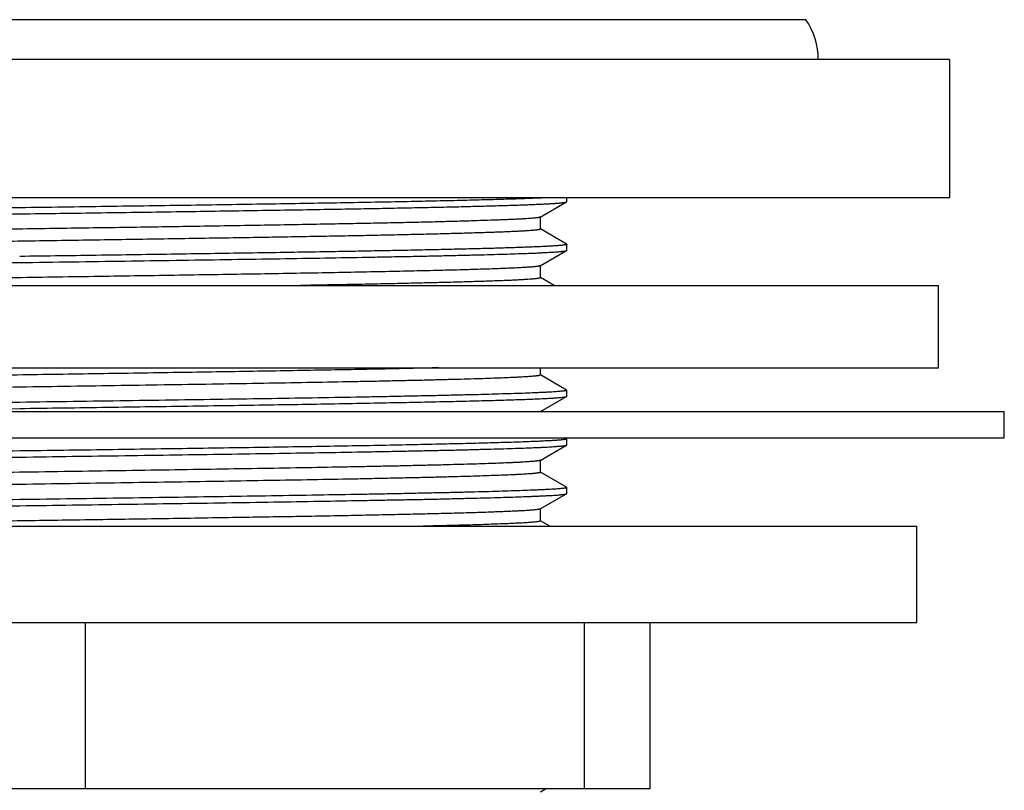
# Model space of a CAD drawing. Units: inches. Extents: x 3.11 to 5.36, y 1.3 to 9.9.
# Drawn here: x 4.24 to 5.36, y 5.59 to 6.47 of the extents above; entities that cross this region are included whole.
import ezdxf

# ---------------------------------------------------------------- set-up
doc = ezdxf.new("R2010")
doc.units = ezdxf.units.IN
doc.header["$LTSCALE"] = 0.762205
doc.header["$MEASUREMENT"] = 0
doc.layers.get('0').update_dxf_attribs({"linetype": 'CONTINUOUS'})

msp = doc.modelspace()

# ---------------------------------------------------------------- linework, layer by layer
at = {"color": 9, "linetype": 'CONTINUOUS'}
for p, q in [((5.1347, 6.4681), (3.3381, 6.4681)), ((4.3114, 5.7795), (4.3114, 5.5895)), ((4.8814, 5.7795), (4.8814, 5.5895)), ((4.9564, 5.7795), (4.9564, 5.5895))]:
    msp.add_line(p, q, dxfattribs=at)
at = {"color": 6, "linetype": 'CONTINUOUS'}
for p, q in [((5.2989, 6.4225), (3.1739, 6.4225)), ((5.2989, 6.4225), (5.2989, 6.2645)), ((5.2989, 6.2645), (3.1739, 6.2645)), ((4.8311, 6.2426), (4.8612, 6.26)), ((4.8612, 6.26), (4.8614, 6.2602)), ((4.8614, 6.2602), (4.8614, 6.2645)), ((4.8313, 6.229), (4.8313, 6.2427)), ((4.8612, 6.2118), (4.8313, 6.2291)), ((4.8612, 6.2118), (4.8614, 6.2116)), ((4.8614, 6.2046), (4.8614, 6.2116)), ((4.8311, 6.1871), (4.8612, 6.2044)), ((4.8612, 6.2044), (4.8614, 6.2046)), ((4.8313, 6.1734), (4.8313, 6.1872)), ((4.8311, 6.1736), (4.8313, 6.1734)), ((4.8469, 6.1645), (4.8313, 6.1735)), ((3.1864, 6.1645), (5.2864, 6.1645)), ((5.2864, 6.0705), (5.2864, 6.1645)), ((3.1864, 6.0705), (5.2864, 6.0705)), ((4.8313, 6.0623), (4.8313, 6.0705)), ((4.8311, 6.0625), (4.8313, 6.0623)), ((4.8612, 6.0451), (4.8313, 6.0624)), ((4.8612, 6.0451), (4.8614, 6.0449)), ((4.8614, 6.038), (4.8614, 6.0449)), ((4.8314, 6.0205), (4.8612, 6.0377)), ((4.8612, 6.0377), (4.8614, 6.038)), ((3.1114, 6.0205), (5.3614, 6.0205)), ((3.9934, 6.0205), (4.2364, 6.0241)), ((5.3614, 5.9905), (5.3614, 6.0205)), ((3.1114, 5.9905), (5.3614, 5.9905)), ((4.8612, 5.9896), (4.8595, 5.9905)), ((4.8612, 5.9896), (4.8614, 5.9894)), ((4.8614, 5.9824), (4.8614, 5.9894)), ((4.8311, 5.9648), (4.8612, 5.9822)), ((4.8612, 5.9822), (4.8614, 5.9824)), ((4.8313, 5.9512), (4.8313, 5.9649)), ((4.8612, 5.934), (4.8313, 5.9513)), ((4.8612, 5.934), (4.8614, 5.9338)), ((4.8614, 5.9268), (4.8614, 5.9338)), ((4.8311, 5.9093), (4.8612, 5.9266)), ((4.8612, 5.9266), (4.8614, 5.9268)), ((4.8313, 5.8956), (4.8313, 5.9094)), ((4.8311, 5.8958), (4.8313, 5.8956)), ((4.842, 5.8895), (4.8313, 5.8957)), ((3.2114, 5.8895), (5.2614, 5.8895)), ((5.2614, 5.7795), (5.2614, 5.8895)), ((3.2114, 5.7795), (5.2614, 5.7795)), ((4.9564, 5.5895), (3.5164, 5.5895)), ((4.8378, 5.5895), (4.8313, 5.5858))]:
    msp.add_line(p, q, dxfattribs=at)
msp.add_arc((5.0686, 6.4225), 0.0803, 0, 34.5974, dxfattribs=at)
for points, knots in [([(4.8344, 6.2645), (4.8318, 6.2644), (4.8263, 6.2642), (4.8177, 6.2638), (4.8081, 6.2635), (4.7976, 6.2631), (4.7862, 6.2628), (4.774, 6.2624), (4.7609, 6.2621), (4.7469, 6.2617), (4.7322, 6.2614), (4.711, 6.2609), (4.6826, 6.2603), (4.6465, 6.2596), (4.6078, 6.2589), (4.5667, 6.2582), (4.5235, 6.2575), (4.4785, 6.2568), (4.4157, 6.2558), (4.3348, 6.2547), (4.2695, 6.2537), (4.2364, 6.2533)], [0, 0, 0, 0, 0.012922, 0.02741, 0.043444, 0.061, 0.080045, 0.100548, 0.122479, 0.145805, 0.17049, 0.19649, 0.25227, 0.312801, 0.377695, 0.446545, 0.518915, 0.594333, 0.672322, 0.834085, 1, 1, 1, 1]), ([(4.5891, 6.2516), (4.599, 6.2518), (4.6185, 6.2521), (4.647, 6.2526), (4.6741, 6.2532), (4.6997, 6.2537), (4.7236, 6.2542), (4.7458, 6.2547), (4.7663, 6.2553), (4.7849, 6.2558), (4.7992, 6.2562), (4.8097, 6.2566), (4.8168, 6.2568), (4.8233, 6.2571), (4.8294, 6.2574), (4.835, 6.2576), (4.84, 6.2579), (4.8445, 6.2581), (4.8485, 6.2584), (4.8515, 6.2586), (4.8536, 6.2588), (4.855, 6.2589), (4.8562, 6.2591), (4.8574, 6.2592), (4.8583, 6.2593), (4.8592, 6.2595), (4.8598, 6.2596), (4.8602, 6.2597), (4.8605, 6.2597), (4.8607, 6.2598), (4.8609, 6.2599), (4.8611, 6.2599), (4.8612, 6.26), (4.8612, 6.26)], [0, 0, 0, 0, 0.109678, 0.214557, 0.3142, 0.408182, 0.496173, 0.577891, 0.653055, 0.721409, 0.782725, 0.810673, 0.836777, 0.861011, 0.883358, 0.903802, 0.922326, 0.938915, 0.953554, 0.966226, 0.971821, 0.976922, 0.981529, 0.985641, 0.989259, 0.992382, 0.995014, 0.996145, 0.997155, 0.998044, 0.998813, 0.999464, 1, 1, 1, 1]), ([(3.6114, 6.2324), (3.6114, 6.2324), (3.6114, 6.2325), (3.6114, 6.2325), (3.6114, 6.2325), (3.6115, 6.2326), (3.6116, 6.2326), (3.6117, 6.2327), (3.6118, 6.2328), (3.612, 6.2328), (3.6122, 6.2329), (3.6126, 6.233), (3.6131, 6.2331), (3.6137, 6.2332), (3.6144, 6.2333), (3.6152, 6.2334), (3.6161, 6.2335), (3.6171, 6.2336), (3.6186, 6.2338), (3.6207, 6.234), (3.6235, 6.2342), (3.6267, 6.2344), (3.6303, 6.2346), (3.6342, 6.2348), (3.6384, 6.235), (3.6431, 6.2353), (3.65, 6.2356), (3.6594, 6.2359), (3.6719, 6.2364), (3.6856, 6.2368), (3.7008, 6.2372), (3.7172, 6.2376), (3.7348, 6.2381), (3.7537, 6.2385), (3.7737, 6.2389), (3.7948, 6.2394), (3.817, 6.2398), (3.8486, 6.2404), (3.8903, 6.2411), (3.9427, 6.242), (3.998, 6.2429), (4.0556, 6.2437), (4.1149, 6.2446), (4.1753, 6.2455), (4.216, 6.246), (4.2364, 6.2463)], [0, 0, 0, 0, 0.000044, 0.000089, 0.000193, 0.000321, 0.000479, 0.000669, 0.000894, 0.001153, 0.001449, 0.002148, 0.002993, 0.003986, 0.005126, 0.006414, 0.00785, 0.009435, 0.011168, 0.015078, 0.01958, 0.024673, 0.030352, 0.036614, 0.043455, 0.05087, 0.058856, 0.076522, 0.096415, 0.118483, 0.142671, 0.168922, 0.197178, 0.227366, 0.259412, 0.29324, 0.328771, 0.365919, 0.444701, 0.52884, 0.617506, 0.70985, 0.805011, 0.902084, 1, 1, 1, 1]), ([(4.2364, 6.2533), (4.2163, 6.253), (4.1763, 6.2524), (4.1167, 6.2516), (4.0583, 6.2507), (4.0015, 6.2499), (3.9469, 6.249), (3.895, 6.2482), (3.8537, 6.2474), (3.8224, 6.2469), (3.8003, 6.2464), (3.7792, 6.246), (3.7592, 6.2456), (3.7403, 6.2452), (3.7225, 6.2447), (3.706, 6.2443), (3.6907, 6.2439), (3.6766, 6.2435), (3.6639, 6.243), (3.6541, 6.2427), (3.647, 6.2424), (3.6422, 6.2422), (3.6377, 6.2419), (3.6335, 6.2417), (3.6297, 6.2415), (3.6263, 6.2413), (3.6232, 6.2411), (3.6205, 6.2409), (3.6184, 6.2407), (3.617, 6.2406), (3.616, 6.2404), (3.6151, 6.2403), (3.6144, 6.2402), (3.6137, 6.2401), (3.6131, 6.24), (3.6126, 6.2399), (3.6122, 6.2398), (3.612, 6.2398), (3.6118, 6.2397), (3.6117, 6.2396), (3.6116, 6.2396), (3.6116, 6.2396)], [0, 0, 0, 0, 0.096438, 0.192074, 0.285885, 0.377003, 0.464607, 0.547886, 0.626047, 0.662981, 0.698369, 0.732125, 0.764174, 0.794442, 0.822858, 0.84935, 0.873861, 0.896335, 0.91672, 0.934963, 0.943268, 0.951023, 0.958224, 0.964868, 0.97095, 0.976467, 0.981414, 0.985788, 0.989588, 0.991273, 0.992814, 0.994211, 0.995465, 0.996575, 0.997542, 0.998367, 0.99905, 0.999338, 0.999593, 0.999813, 1, 1, 1, 1]), ([(4.2364, 6.2463), (4.2675, 6.2468), (4.329, 6.2476), (4.4053, 6.2487), (4.4647, 6.2496), (4.5076, 6.2503), (4.5489, 6.2509), (4.5759, 6.2514), (4.5891, 6.2516)], [0, 0, 0, 0, 0.264633, 0.523333, 0.648625, 0.770301, 0.887673, 1, 1, 1, 1]), ([(4.5721, 6.2343), (4.5608, 6.2341), (4.5376, 6.2336), (4.4896, 6.2328), (4.427, 6.2318), (4.3496, 6.2306), (4.2701, 6.2295), (4.1899, 6.2283), (4.1234, 6.2273), (4.071, 6.2265), (4.0327, 6.2259), (3.9954, 6.2253), (3.9591, 6.2247), (3.9242, 6.2241), (3.8906, 6.2235), (3.8587, 6.2229), (3.8285, 6.2223), (3.8002, 6.2217), (3.7738, 6.2211), (3.7532, 6.2206), (3.7378, 6.2202), (3.7271, 6.2199), (3.717, 6.2196), (3.7075, 6.2193), (3.6986, 6.219), (3.6903, 6.2187), (3.6826, 6.2184), (3.6756, 6.2181), (3.6692, 6.2178), (3.6635, 6.2175), (3.6591, 6.2172), (3.6559, 6.217), (3.6538, 6.2169), (3.6518, 6.2167), (3.6501, 6.2166), (3.6484, 6.2164), (3.647, 6.2163), (3.6457, 6.2161), (3.6448, 6.216), (3.6441, 6.2159), (3.6436, 6.2158), (3.6432, 6.2157), (3.6429, 6.2157), (3.6425, 6.2156), (3.6423, 6.2155), (3.642, 6.2154), (3.6418, 6.2154), (3.6417, 6.2153), (3.6416, 6.2153), (3.6416, 6.2152), (3.6415, 6.2152), (3.6415, 6.2151), (3.6415, 6.2151), (3.6415, 6.2151), (3.6415, 6.2151)], [0, 0, 0, 0, 0.036559, 0.074645, 0.154584, 0.238272, 0.324216, 0.41083, 0.496519, 0.538524, 0.579713, 0.619893, 0.65888, 0.696498, 0.732571, 0.766933, 0.79943, 0.829907, 0.858227, 0.884262, 0.896384, 0.907888, 0.918764, 0.928999, 0.938582, 0.947501, 0.955745, 0.963304, 0.970171, 0.976339, 0.981801, 0.984265, 0.986551, 0.988656, 0.990581, 0.992325, 0.993889, 0.995272, 0.996474, 0.997008, 0.997496, 0.997939, 0.998338, 0.998692, 0.999001, 0.999266, 0.999488, 0.999669, 0.999744, 0.999809, 0.999866, 0.999916, 0.999959, 1, 1, 1, 1]), ([(4.8311, 6.2426), (4.8311, 6.2426), (4.831, 6.2425), (4.8308, 6.2425), (4.8306, 6.2424), (4.8304, 6.2424), (4.8302, 6.2423), (4.8297, 6.2422), (4.8291, 6.2421), (4.8283, 6.242), (4.8274, 6.2418), (4.8263, 6.2417), (4.8251, 6.2416), (4.8238, 6.2414), (4.8218, 6.2413), (4.8189, 6.241), (4.8151, 6.2408), (4.8108, 6.2405), (4.806, 6.2403), (4.8007, 6.24), (4.7949, 6.2397), (4.7887, 6.2395), (4.7819, 6.2392), (4.7719, 6.2389), (4.7583, 6.2384), (4.7406, 6.2379), (4.7212, 6.2374), (4.7, 6.2368), (4.6773, 6.2363), (4.653, 6.2358), (4.6272, 6.2353), (4.6001, 6.2348), (4.5816, 6.2344), (4.5721, 6.2343)], [0, 0, 0, 0, 0.00056, 0.001234, 0.002025, 0.002935, 0.003966, 0.005119, 0.00779, 0.010952, 0.014605, 0.018752, 0.023392, 0.028524, 0.03415, 0.046877, 0.061565, 0.078196, 0.096757, 0.117231, 0.139603, 0.163857, 0.189974, 0.217929, 0.279242, 0.347572, 0.422694, 0.504352, 0.592268, 0.686164, 0.785704, 0.890461, 1, 1, 1, 1]), ([(4.8313, 6.229), (4.8313, 6.2289), (4.8313, 6.2289), (4.8313, 6.2289), (4.8313, 6.2289), (4.8312, 6.2288), (4.8312, 6.2287), (4.831, 6.2287), (4.8309, 6.2286), (4.8307, 6.2285), (4.8305, 6.2285), (4.8302, 6.2284), (4.8299, 6.2283), (4.8296, 6.2283), (4.8292, 6.2282), (4.8287, 6.2281), (4.8279, 6.228), (4.8269, 6.2279), (4.8257, 6.2277), (4.8244, 6.2276), (4.823, 6.2275), (4.8208, 6.2273), (4.8178, 6.2271), (4.8137, 6.2268), (4.8091, 6.2265), (4.804, 6.2263), (4.7983, 6.226), (4.7921, 6.2257), (4.7854, 6.2255), (4.7783, 6.2252), (4.7706, 6.2249), (4.7624, 6.2247), (4.7537, 6.2244), (4.7412, 6.224), (4.7244, 6.2236), (4.703, 6.223), (4.6798, 6.2225), (4.655, 6.222), (4.6286, 6.2214), (4.6008, 6.2209), (4.5818, 6.2205), (4.5721, 6.2204)], [0, 0, 0, 0, 0.00013, 0.000269, 0.000422, 0.000596, 0.001016, 0.001546, 0.002195, 0.002966, 0.003862, 0.004885, 0.006036, 0.007315, 0.008723, 0.010261, 0.013724, 0.017706, 0.022208, 0.027229, 0.03277, 0.03883, 0.052505, 0.06824, 0.086019, 0.105824, 0.12764, 0.151448, 0.177232, 0.204967, 0.234624, 0.266174, 0.299584, 0.334827, 0.410685, 0.493477, 0.582905, 0.678668, 0.780412, 0.88768, 1, 1, 1, 1]), ([(4.5721, 6.2204), (4.5609, 6.2202), (4.538, 6.2198), (4.4906, 6.219), (4.4289, 6.218), (4.3524, 6.2168), (4.2739, 6.2156), (4.1947, 6.2144), (4.1162, 6.2133), (4.0519, 6.2123), (4.0019, 6.2115), (3.9659, 6.2109), (3.9311, 6.2103), (3.8977, 6.2097), (3.8657, 6.2091), (3.8355, 6.2085), (3.807, 6.2079), (3.7805, 6.2074), (3.756, 6.2068), (3.7369, 6.2063), (3.7228, 6.2059), (3.713, 6.2056), (3.7039, 6.2053), (3.6953, 6.205), (3.6873, 6.2047), (3.68, 6.2044), (3.6733, 6.2041), (3.6672, 6.2038), (3.6617, 6.2035), (3.6576, 6.2032), (3.6546, 6.203), (3.6526, 6.2029), (3.6508, 6.2027), (3.6491, 6.2026), (3.6476, 6.2024), (3.6463, 6.2023), (3.6451, 6.2022), (3.6441, 6.202), (3.6434, 6.2019), (3.6428, 6.2018), (3.6425, 6.2017), (3.6423, 6.2016), (3.642, 6.2016), (3.6418, 6.2015), (3.6417, 6.2014), (3.6417, 6.2014)], [0, 0, 0, 0, 0.036128, 0.07375, 0.15269, 0.235326, 0.32022, 0.405841, 0.490652, 0.573132, 0.613034, 0.651802, 0.689266, 0.725254, 0.759604, 0.792166, 0.822791, 0.851341, 0.877691, 0.90172, 0.912829, 0.92332, 0.93318, 0.942398, 0.950964, 0.958866, 0.966096, 0.972649, 0.978517, 0.983692, 0.986019, 0.98817, 0.990145, 0.991944, 0.993566, 0.995012, 0.996281, 0.997374, 0.998291, 0.998684, 0.999032, 0.999338, 0.999601, 0.999821, 1, 1, 1, 1]), ([(4.8614, 6.2116), (4.8614, 6.2116), (4.8614, 6.2116), (4.8614, 6.2115), (4.8614, 6.2115), (4.8613, 6.2115), (4.8613, 6.2114), (4.8612, 6.2114), (4.8611, 6.2113), (4.8609, 6.2113), (4.8607, 6.2112), (4.8605, 6.2111), (4.8602, 6.2111), (4.8599, 6.211), (4.8596, 6.2109), (4.8592, 6.2109), (4.8586, 6.2108), (4.8578, 6.2106), (4.8568, 6.2105), (4.8555, 6.2104), (4.8542, 6.2102), (4.8527, 6.2101), (4.8504, 6.2099), (4.8472, 6.2097), (4.8429, 6.2094), (4.838, 6.2092), (4.8327, 6.2089), (4.8267, 6.2086), (4.8202, 6.2084), (4.8132, 6.2081), (4.8057, 6.2078), (4.7976, 6.2076), (4.789, 6.2073), (4.7799, 6.207), (4.7667, 6.2067), (4.7491, 6.2062), (4.7266, 6.2057), (4.7022, 6.2051), (4.6761, 6.2046), (4.6484, 6.2041), (4.6192, 6.2035), (4.5993, 6.2032), (4.5891, 6.203)], [0, 0, 0, 0, 0.000124, 0.000257, 0.000405, 0.000573, 0.000766, 0.000985, 0.001509, 0.002152, 0.002918, 0.00381, 0.004829, 0.005977, 0.007253, 0.008658, 0.010193, 0.013651, 0.017629, 0.022127, 0.027145, 0.032683, 0.038741, 0.052411, 0.068143, 0.08592, 0.105725, 0.127541, 0.15135, 0.177135, 0.204873, 0.234534, 0.266088, 0.299505, 0.334753, 0.410622, 0.493426, 0.582864, 0.678632, 0.780383, 0.887663, 1, 1, 1, 1]), ([(4.2364, 6.1908), (4.2565, 6.191), (4.2965, 6.1916), (4.3561, 6.1925), (4.4145, 6.1933), (4.4713, 6.1942), (4.5259, 6.195), (4.5778, 6.1959), (4.6191, 6.1966), (4.6504, 6.1972), (4.6725, 6.1976), (4.6936, 6.198), (4.7136, 6.1984), (4.7325, 6.1989), (4.7503, 6.1993), (4.7668, 6.1997), (4.7821, 6.2001), (4.7962, 6.2006), (4.8089, 6.201), (4.8187, 6.2014), (4.8258, 6.2016), (4.8306, 6.2019), (4.8351, 6.2021), (4.8393, 6.2023), (4.8431, 6.2025), (4.8465, 6.2027), (4.8496, 6.2029), (4.8523, 6.2031), (4.8544, 6.2033), (4.8558, 6.2035), (4.8568, 6.2036), (4.8577, 6.2037), (4.8584, 6.2038), (4.8591, 6.2039), (4.8597, 6.204), (4.8602, 6.2041), (4.8606, 6.2042), (4.8608, 6.2043), (4.861, 6.2043), (4.8611, 6.2044), (4.8612, 6.2044), (4.8612, 6.2044)], [0, 0, 0, 0, 0.096438, 0.192073, 0.285882, 0.376999, 0.464602, 0.547881, 0.626042, 0.662978, 0.698366, 0.732123, 0.764172, 0.79444, 0.822856, 0.849349, 0.873859, 0.896334, 0.916719, 0.934962, 0.943267, 0.951022, 0.958224, 0.964868, 0.97095, 0.976466, 0.981413, 0.985788, 0.989588, 0.991273, 0.992814, 0.994211, 0.995465, 0.996575, 0.997542, 0.998367, 0.999049, 0.999338, 0.999593, 0.999813, 1, 1, 1, 1]), ([(4.5891, 6.203), (4.5759, 6.2028), (4.5489, 6.2023), (4.5076, 6.2017), (4.4647, 6.201), (4.4053, 6.2001), (4.329, 6.199), (4.2675, 6.1981), (4.2364, 6.1977)], [0, 0, 0, 0, 0.112327, 0.229699, 0.351375, 0.476667, 0.735367, 1, 1, 1, 1]), ([(3.6114, 6.1769), (3.6114, 6.1769), (3.6114, 6.1769), (3.6114, 6.1769), (3.6114, 6.177), (3.6115, 6.177), (3.6116, 6.1771), (3.6117, 6.1771), (3.6118, 6.1772), (3.612, 6.1772), (3.6122, 6.1773), (3.6126, 6.1774), (3.6131, 6.1775), (3.6137, 6.1776), (3.6144, 6.1777), (3.6152, 6.1778), (3.6161, 6.178), (3.6171, 6.1781), (3.6186, 6.1782), (3.6207, 6.1784), (3.6235, 6.1786), (3.6267, 6.1788), (3.6303, 6.179), (3.6342, 6.1793), (3.6384, 6.1795), (3.6431, 6.1797), (3.65, 6.18), (3.6594, 6.1804), (3.6719, 6.1808), (3.6856, 6.1812), (3.7008, 6.1817), (3.7171, 6.1821), (3.7348, 6.1825), (3.7537, 6.183), (3.7737, 6.1834), (3.7948, 6.1838), (3.817, 6.1843), (3.8486, 6.1848), (3.8903, 6.1856), (3.9427, 6.1864), (3.998, 6.1873), (4.0556, 6.1882), (4.1149, 6.189), (4.1753, 6.1899), (4.216, 6.1905), (4.2364, 6.1908)], [0, 0, 0, 0, 0.000044, 0.000089, 0.000193, 0.000321, 0.000479, 0.000669, 0.000894, 0.001154, 0.001449, 0.002148, 0.002994, 0.003986, 0.005127, 0.006415, 0.007851, 0.009436, 0.011169, 0.015079, 0.019582, 0.024674, 0.030354, 0.036615, 0.043456, 0.050871, 0.058857, 0.076522, 0.096415, 0.118483, 0.142669, 0.168919, 0.197173, 0.227359, 0.259403, 0.29323, 0.328762, 0.365911, 0.444695, 0.528836, 0.617504, 0.70985, 0.805012, 0.902085, 1, 1, 1, 1]), ([(4.8311, 6.1871), (4.8311, 6.187), (4.831, 6.187), (4.8309, 6.1869), (4.8307, 6.1869), (4.8304, 6.1868), (4.83, 6.1867), (4.8296, 6.1866), (4.8291, 6.1865), (4.8286, 6.1864), (4.8278, 6.1863), (4.8266, 6.1862), (4.825, 6.186), (4.8232, 6.1858), (4.8211, 6.1856), (4.8188, 6.1855), (4.8163, 6.1853), (4.8136, 6.1851), (4.8106, 6.1849), (4.8074, 6.1848), (4.8026, 6.1845), (4.7962, 6.1842), (4.7878, 6.1839), (4.7785, 6.1835), (4.7683, 6.1832), (4.7573, 6.1828), (4.7455, 6.1825), (4.7329, 6.1821), (4.7195, 6.1818), (4.7053, 6.1814), (4.6904, 6.1811), (4.6691, 6.1806), (4.6408, 6.18), (4.605, 6.1793), (4.5668, 6.1786), (4.5266, 6.1779), (4.4845, 6.1772), (4.4409, 6.1765), (4.3959, 6.1758), (4.35, 6.1751), (4.2875, 6.1742), (4.2092, 6.173), (4.1311, 6.1718), (4.0696, 6.1709), (4.0248, 6.1702), (3.9814, 6.1695), (3.9396, 6.1688), (3.8997, 6.1681), (3.8619, 6.1674), (3.8264, 6.1667), (3.7936, 6.166), (3.7636, 6.1653), (3.7445, 6.1648), (3.7355, 6.1645)], [0, 0, 0, 0, 0.000086, 0.000184, 0.000418, 0.000703, 0.00104, 0.001429, 0.00187, 0.002364, 0.002911, 0.004163, 0.005626, 0.0073, 0.009185, 0.011281, 0.013587, 0.016102, 0.018826, 0.021756, 0.024891, 0.031775, 0.039465, 0.047952, 0.057223, 0.067261, 0.078051, 0.089574, 0.101816, 0.114757, 0.128374, 0.142646, 0.173065, 0.205825, 0.240715, 0.277518, 0.315999, 0.355915, 0.397014, 0.439035, 0.481714, 0.567959, 0.653571, 0.695461, 0.736387, 0.776088, 0.814314, 0.850825, 0.885385, 0.917782, 0.947806, 0.975269, 1, 1, 1, 1]), ([(4.8313, 6.1734), (4.8313, 6.1734), (4.8313, 6.1734), (4.8313, 6.1733), (4.8313, 6.1733), (4.8313, 6.1733), (4.8312, 6.1732), (4.8311, 6.1732), (4.831, 6.1731), (4.8309, 6.173), (4.8307, 6.173), (4.8304, 6.1729), (4.8302, 6.1728), (4.8298, 6.1728), (4.8295, 6.1727), (4.8291, 6.1726), (4.8285, 6.1725), (4.8277, 6.1724), (4.8266, 6.1723), (4.8254, 6.1721), (4.824, 6.172), (4.8225, 6.1719), (4.8202, 6.1717), (4.8169, 6.1714), (4.8126, 6.1712), (4.8077, 6.1709), (4.8023, 6.1706), (4.7963, 6.1703), (4.7897, 6.1701), (4.7826, 6.1698), (4.775, 6.1695), (4.7669, 6.1692), (4.7582, 6.169), (4.749, 6.1687), (4.7358, 6.1683), (4.718, 6.1678), (4.6953, 6.1673), (4.6709, 6.1667), (4.6447, 6.1662), (4.6169, 6.1656), (4.5876, 6.1651), (4.5676, 6.1647), (4.5574, 6.1645)], [0, 0, 0, 0, 0.000127, 0.000263, 0.000413, 0.000585, 0.00078, 0.001002, 0.001531, 0.002179, 0.002952, 0.003851, 0.004877, 0.006032, 0.007317, 0.008731, 0.010275, 0.013755, 0.017755, 0.022278, 0.027323, 0.032888, 0.038975, 0.052708, 0.068512, 0.086367, 0.106256, 0.128158, 0.152053, 0.177923, 0.205744, 0.235487, 0.267119, 0.30061, 0.335926, 0.411907, 0.494771, 0.58418, 0.679791, 0.781239, 0.888114, 1, 1, 1, 1]), ([(4.7151, 6.0705), (4.7054, 6.0703), (4.6851, 6.0698), (4.6533, 6.0691), (4.6189, 6.0684), (4.5823, 6.0678), (4.5434, 6.0671), (4.5027, 6.0664), (4.4604, 6.0657), (4.4015, 6.0648), (4.3257, 6.0636), (4.2491, 6.0625), (4.1872, 6.0615), (4.1411, 6.0609), (4.0955, 6.0602), (4.0508, 6.0595), (4.0073, 6.0588), (3.9651, 6.0581), (3.9247, 6.0574), (3.8861, 6.0567), (3.8497, 6.056), (3.8156, 6.0553), (3.7888, 6.0548), (3.7687, 6.0543), (3.7547, 6.0539), (3.7414, 6.0536), (3.7289, 6.0532), (3.7172, 6.0529), (3.7062, 6.0526), (3.6961, 6.0522), (3.6868, 6.0519), (3.6783, 6.0515), (3.6707, 6.0512), (3.6649, 6.0509), (3.6607, 6.0506), (3.6579, 6.0505), (3.6553, 6.0503), (3.6529, 6.0501), (3.6508, 6.05), (3.6488, 6.0498), (3.6471, 6.0496), (3.6458, 6.0495), (3.6449, 6.0493), (3.6443, 6.0493), (3.6438, 6.0492), (3.6433, 6.0491), (3.6429, 6.049), (3.6425, 6.0489), (3.6422, 6.0488), (3.642, 6.0488), (3.6418, 6.0487), (3.6417, 6.0486), (3.6417, 6.0486), (3.6416, 6.0486), (3.6415, 6.0485), (3.6415, 6.0485), (3.6415, 6.0484), (3.6415, 6.0484), (3.6415, 6.0484)], [0, 0, 0, 0, 0.027102, 0.056768, 0.088816, 0.123054, 0.159266, 0.197235, 0.236726, 0.277498, 0.361879, 0.448312, 0.491638, 0.534682, 0.577182, 0.618876, 0.659509, 0.698833, 0.736605, 0.772596, 0.806583, 0.83836, 0.867733, 0.881459, 0.894517, 0.906889, 0.918555, 0.929497, 0.939695, 0.949138, 0.95781, 0.9657, 0.972792, 0.979076, 0.981913, 0.984544, 0.98697, 0.98919, 0.991202, 0.993006, 0.994601, 0.995986, 0.9966, 0.997162, 0.997672, 0.998129, 0.998535, 0.998888, 0.999191, 0.999443, 0.99955, 0.999645, 0.999728, 0.9998, 0.999862, 0.999914, 0.999959, 1, 1, 1, 1]), ([(4.8313, 6.0623), (4.8313, 6.0623), (4.8313, 6.0622), (4.8313, 6.0622), (4.8312, 6.0621), (4.8311, 6.0621), (4.8311, 6.062), (4.8309, 6.0619), (4.8308, 6.0619), (4.8306, 6.0618), (4.8302, 6.0617), (4.8297, 6.0616), (4.8291, 6.0615), (4.8285, 6.0614), (4.8277, 6.0613), (4.8269, 6.0612), (4.826, 6.0611), (4.8246, 6.0609), (4.8226, 6.0608), (4.82, 6.0605), (4.817, 6.0603), (4.8137, 6.0601), (4.81, 6.0599), (4.806, 6.0597), (4.8017, 6.0595), (4.7952, 6.0592), (4.7863, 6.0588), (4.7747, 6.0584), (4.7618, 6.0579), (4.7476, 6.0575), (4.7323, 6.0571), (4.7157, 6.0567), (4.698, 6.0562), (4.6793, 6.0558), (4.6594, 6.0554), (4.6386, 6.0549), (4.609, 6.0544), (4.5698, 6.0536), (4.5206, 6.0528), (4.4686, 6.0519), (4.4145, 6.0511), (4.3586, 6.0502), (4.3016, 6.0494), (4.244, 6.0485), (4.1863, 6.0476), (4.1291, 6.0468), (4.0729, 6.0459), (4.0183, 6.0451), (3.9657, 6.0442), (3.9157, 6.0434), (3.8758, 6.0426), (3.8456, 6.042), (3.8242, 6.0416), (3.8039, 6.0412), (3.7846, 6.0408), (3.7663, 6.0403), (3.7491, 6.0399), (3.7331, 6.0395), (3.7183, 6.039), (3.7048, 6.0386), (3.6925, 6.0382), (3.683, 6.0378), (3.6761, 6.0375), (3.6714, 6.0373), (3.667, 6.0371), (3.663, 6.0369), (3.6593, 6.0367), (3.656, 6.0365), (3.653, 6.0362), (3.6503, 6.036), (3.6484, 6.0358), (3.6469, 6.0357), (3.646, 6.0356), (3.6452, 6.0355), (3.6444, 6.0354), (3.6437, 6.0353), (3.6431, 6.0352), (3.6427, 6.0351), (3.6423, 6.035), (3.6421, 6.0349), (3.6419, 6.0348), (3.6418, 6.0348), (3.6417, 6.0347), (3.6417, 6.0347)], [0, 0, 0, 0, 0.000046, 0.000099, 0.000164, 0.000242, 0.000337, 0.000448, 0.000577, 0.000722, 0.001067, 0.001484, 0.001974, 0.002536, 0.003171, 0.003879, 0.00466, 0.005514, 0.007439, 0.009655, 0.01216, 0.014954, 0.018035, 0.021402, 0.025052, 0.028983, 0.037678, 0.047467, 0.05833, 0.070239, 0.083165, 0.097078, 0.111947, 0.127737, 0.144407, 0.161919, 0.180234, 0.219092, 0.26061, 0.304398, 0.350038, 0.397102, 0.44514, 0.4937, 0.54232, 0.590541, 0.637905, 0.683964, 0.728284, 0.77044, 0.810039, 0.828759, 0.8467, 0.863822, 0.880082, 0.895441, 0.909863, 0.923317, 0.935768, 0.947185, 0.957545, 0.966823, 0.971049, 0.974996, 0.978661, 0.982043, 0.98514, 0.98795, 0.990473, 0.992707, 0.994649, 0.995512, 0.996301, 0.997016, 0.997659, 0.998229, 0.998726, 0.999151, 0.999504, 0.999654, 0.999786, 0.999902, 1, 1, 1, 1]), ([(4.8614, 6.0449), (4.8614, 6.0449), (4.8614, 6.0449), (4.8614, 6.0448), (4.8614, 6.0448), (4.8613, 6.0447), (4.8612, 6.0447), (4.8611, 6.0446), (4.861, 6.0446), (4.8608, 6.0445), (4.8606, 6.0445), (4.8602, 6.0444), (4.8597, 6.0443), (4.8591, 6.0441), (4.8584, 6.044), (4.8576, 6.0439), (4.8567, 6.0438), (4.8557, 6.0437), (4.8542, 6.0436), (4.8521, 6.0434), (4.8493, 6.0432), (4.8461, 6.0429), (4.8425, 6.0427), (4.8386, 6.0425), (4.8344, 6.0423), (4.8297, 6.0421), (4.8228, 6.0418), (4.8134, 6.0414), (4.8009, 6.041), (4.7872, 6.0406), (4.772, 6.0401), (4.7556, 6.0397), (4.738, 6.0393), (4.7191, 6.0388), (4.6991, 6.0384), (4.678, 6.038), (4.6558, 6.0375), (4.6242, 6.0369), (4.5825, 6.0362), (4.5301, 6.0353), (4.4748, 6.0345), (4.4172, 6.0336), (4.3579, 6.0328), (4.2975, 6.0319), (4.2568, 6.0313), (4.2364, 6.031)], [0, 0, 0, 0, 0.000044, 0.000089, 0.000193, 0.000321, 0.000479, 0.00067, 0.000894, 0.001154, 0.00145, 0.002149, 0.002995, 0.003988, 0.005128, 0.006417, 0.007854, 0.009439, 0.011172, 0.015082, 0.019585, 0.024677, 0.030357, 0.036619, 0.04346, 0.050875, 0.058861, 0.076526, 0.096419, 0.118487, 0.142675, 0.168925, 0.197181, 0.227369, 0.259414, 0.293243, 0.328776, 0.365925, 0.44471, 0.528851, 0.617518, 0.709861, 0.805017, 0.902086, 1, 1, 1, 1]), ([(4.2364, 6.031), (4.2057, 6.0306), (4.1448, 6.0297), (4.0694, 6.0286), (4.0106, 6.0278), (3.9682, 6.0271), (3.9272, 6.0265), (3.888, 6.0258), (3.8506, 6.0251), (3.8154, 6.0245), (3.7875, 6.0239), (3.7663, 6.0235), (3.7469, 6.0231), (3.7283, 6.0226), (3.7107, 6.0222), (3.6986, 6.0219), (3.6872, 6.0215), (3.6766, 6.0212), (3.6667, 6.0209), (3.6603, 6.0207), (3.6573, 6.0205)], [0, 0, 0, 0, 0.159259, 0.315105, 0.39062, 0.463995, 0.534833, 0.602743, 0.667339, 0.728277, 0.785222, 0.812096, 0.837859, 0.885909, 0.908127, 0.929099, 0.948797, 0.967198, 0.984274, 1, 1, 1, 1]), ([(4.2364, 6.0241), (4.2698, 6.0245), (4.3196, 6.0253), (4.3855, 6.0262), (4.4337, 6.0269), (4.4807, 6.0276), (4.526, 6.0283), (4.5695, 6.029), (4.6108, 6.0297), (4.6497, 6.0305), (4.6859, 6.0312), (4.7192, 6.0319), (4.745, 6.0325), (4.7641, 6.033), (4.7771, 6.0333), (4.7893, 6.0337), (4.8005, 6.034), (4.8109, 6.0344), (4.8203, 6.0347), (4.8287, 6.0351), (4.834, 6.0353), (4.8365, 6.0355)], [0, 0, 0, 0, 0.166891, 0.249014, 0.329501, 0.407852, 0.48357, 0.556161, 0.625145, 0.690084, 0.750552, 0.806165, 0.856556, 0.879691, 0.901406, 0.921664, 0.940432, 0.957677, 0.973372, 0.987489, 1, 1, 1, 1]), ([(4.8365, 6.0355), (4.8383, 6.0356), (4.8417, 6.0357), (4.8457, 6.036), (4.8486, 6.0362), (4.8506, 6.0363), (4.8523, 6.0365), (4.854, 6.0366), (4.8554, 6.0367), (4.8567, 6.0369), (4.8579, 6.037), (4.8589, 6.0372), (4.8596, 6.0373), (4.8601, 6.0374), (4.8604, 6.0375), (4.8606, 6.0375), (4.8609, 6.0376), (4.8611, 6.0377), (4.8612, 6.0377), (4.8612, 6.0377)], [0, 0, 0, 0, 0.214553, 0.403827, 0.488924, 0.567629, 0.639921, 0.705776, 0.765176, 0.8181, 0.864533, 0.904465, 0.937911, 0.952213, 0.964912, 0.976017, 0.985546, 0.993525, 1, 1, 1, 1]), ([(4.8614, 6.038), (4.8614, 6.038), (4.8614, 6.038), (4.8614, 6.038), (4.8614, 6.038)], [0, 0, 0, 0, 0.2478, 1, 1, 1, 1]), ([(4.8365, 5.9869), (4.834, 5.9867), (4.8287, 5.9865), (4.8203, 5.9861), (4.8109, 5.9858), (4.8005, 5.9854), (4.7893, 5.9851), (4.7771, 5.9847), (4.7641, 5.9843), (4.745, 5.9839), (4.7192, 5.9833), (4.6859, 5.9826), (4.6497, 5.9818), (4.6108, 5.9811), (4.5695, 5.9804), (4.526, 5.9797), (4.4807, 5.979), (4.4337, 5.9783), (4.3855, 5.9776), (4.3196, 5.9766), (4.2698, 5.9759), (4.2364, 5.9755)], [0, 0, 0, 0, 0.012511, 0.026628, 0.042323, 0.059568, 0.078336, 0.098594, 0.120309, 0.143444, 0.193835, 0.249448, 0.309916, 0.374855, 0.443839, 0.51643, 0.592148, 0.670499, 0.750986, 0.833109, 1, 1, 1, 1]), ([(4.8614, 5.9894), (4.8614, 5.9893), (4.8614, 5.9893), (4.8614, 5.9893), (4.8613, 5.9892), (4.8613, 5.9892), (4.8612, 5.9892), (4.8611, 5.9891), (4.861, 5.989), (4.8608, 5.989), (4.8605, 5.9889), (4.8602, 5.9888), (4.8598, 5.9887), (4.8594, 5.9886), (4.8589, 5.9886), (4.8584, 5.9885), (4.8576, 5.9884), (4.8565, 5.9882), (4.8551, 5.9881), (4.8534, 5.9879), (4.8516, 5.9878), (4.8495, 5.9876), (4.8473, 5.9875), (4.8449, 5.9873), (4.8413, 5.9871), (4.8385, 5.9869), (4.8365, 5.9869)], [0, 0, 0, 0, 0.001579, 0.003308, 0.005299, 0.007624, 0.010329, 0.013443, 0.020969, 0.030296, 0.041472, 0.054524, 0.069468, 0.086315, 0.105074, 0.12575, 0.148347, 0.199302, 0.257929, 0.324205, 0.398105, 0.479602, 0.568667, 0.66527, 0.769381, 1, 1, 1, 1]), ([(4.2364, 5.9755), (4.2163, 5.9752), (4.1763, 5.9746), (4.1167, 5.9738), (4.0583, 5.9729), (4.0015, 5.9721), (3.9469, 5.9712), (3.895, 5.9704), (3.8537, 5.9696), (3.8223, 5.9691), (3.8002, 5.9686), (3.7792, 5.9682), (3.7591, 5.9678), (3.7402, 5.9674), (3.7225, 5.9669), (3.706, 5.9665), (3.6907, 5.9661), (3.6766, 5.9657), (3.6639, 5.9652), (3.6541, 5.9649), (3.647, 5.9646), (3.6422, 5.9644), (3.6377, 5.9641), (3.6335, 5.9639), (3.6297, 5.9637), (3.6263, 5.9635), (3.6232, 5.9633), (3.6205, 5.9631), (3.6184, 5.9629), (3.617, 5.9628), (3.616, 5.9626), (3.6151, 5.9625), (3.6144, 5.9624), (3.6137, 5.9623), (3.6131, 5.9622), (3.6126, 5.9621), (3.6122, 5.962), (3.612, 5.962), (3.6118, 5.9619), (3.6117, 5.9618), (3.6116, 5.9618), (3.6116, 5.9618)], [0, 0, 0, 0, 0.096439, 0.192078, 0.285894, 0.377019, 0.464629, 0.547914, 0.626078, 0.663013, 0.6984, 0.732156, 0.764202, 0.794467, 0.82288, 0.849371, 0.873878, 0.896349, 0.916731, 0.934971, 0.943275, 0.951029, 0.958229, 0.964872, 0.970953, 0.976468, 0.981415, 0.985788, 0.989588, 0.991273, 0.992814, 0.994211, 0.995465, 0.996575, 0.997542, 0.998367, 0.99905, 0.999338, 0.999593, 0.999813, 1, 1, 1, 1]), ([(4.2364, 5.9685), (4.2565, 5.9688), (4.2965, 5.9694), (4.3561, 5.9702), (4.4145, 5.9711), (4.4713, 5.9719), (4.5259, 5.9728), (4.5778, 5.9736), (4.6191, 5.9743), (4.6505, 5.9749), (4.6726, 5.9753), (4.6936, 5.9758), (4.7137, 5.9762), (4.7326, 5.9766), (4.7503, 5.977), (4.7668, 5.9775), (4.7821, 5.9779), (4.7962, 5.9783), (4.8089, 5.9787), (4.8187, 5.9791), (4.8258, 5.9794), (4.8306, 5.9796), (4.8351, 5.9798), (4.8393, 5.98), (4.8431, 5.9803), (4.8465, 5.9805), (4.8496, 5.9807), (4.8523, 5.9809), (4.8544, 5.9811), (4.8558, 5.9812), (4.8568, 5.9813), (4.8577, 5.9814), (4.8584, 5.9815), (4.8591, 5.9816), (4.8597, 5.9818), (4.8602, 5.9819), (4.8606, 5.9819), (4.8608, 5.982), (4.861, 5.9821), (4.8611, 5.9821), (4.8612, 5.9822), (4.8612, 5.9822)], [0, 0, 0, 0, 0.096439, 0.192079, 0.285895, 0.377019, 0.46463, 0.547915, 0.626079, 0.663014, 0.698401, 0.732157, 0.764203, 0.794468, 0.82288, 0.84937, 0.873877, 0.896347, 0.916729, 0.934969, 0.943273, 0.951027, 0.958228, 0.964871, 0.970952, 0.976468, 0.981414, 0.985788, 0.989588, 0.991273, 0.992814, 0.994211, 0.995465, 0.996575, 0.997542, 0.998367, 0.99905, 0.999338, 0.999593, 0.999813, 1, 1, 1, 1]), ([(3.6114, 5.9546), (3.6114, 5.9546), (3.6114, 5.9547), (3.6114, 5.9547), (3.6114, 5.9547), (3.6115, 5.9548), (3.6116, 5.9548), (3.6117, 5.9549), (3.6118, 5.955), (3.612, 5.955), (3.6122, 5.9551), (3.6126, 5.9552), (3.6131, 5.9553), (3.6137, 5.9554), (3.6144, 5.9555), (3.6152, 5.9556), (3.6161, 5.9557), (3.6171, 5.9558), (3.6186, 5.956), (3.6207, 5.9562), (3.6235, 5.9564), (3.6267, 5.9566), (3.6303, 5.9568), (3.6342, 5.957), (3.6384, 5.9572), (3.6431, 5.9575), (3.65, 5.9578), (3.6594, 5.9581), (3.6719, 5.9586), (3.6856, 5.959), (3.7008, 5.9594), (3.7172, 5.9598), (3.7348, 5.9603), (3.7537, 5.9607), (3.7737, 5.9611), (3.7948, 5.9616), (3.817, 5.962), (3.8486, 5.9626), (3.8903, 5.9633), (3.9427, 5.9642), (3.998, 5.9651), (4.0556, 5.9659), (4.1149, 5.9668), (4.1753, 5.9677), (4.216, 5.9682), (4.2364, 5.9685)], [0, 0, 0, 0, 0.000044, 0.000089, 0.000193, 0.000321, 0.000479, 0.000669, 0.000894, 0.001154, 0.001449, 0.002149, 0.002995, 0.003988, 0.005128, 0.006417, 0.007854, 0.009439, 0.011172, 0.015082, 0.019585, 0.024677, 0.030357, 0.036619, 0.04346, 0.050875, 0.058861, 0.076527, 0.09642, 0.118488, 0.142675, 0.168926, 0.197181, 0.22737, 0.259416, 0.293244, 0.328777, 0.365926, 0.444711, 0.528852, 0.617519, 0.709861, 0.805017, 0.902086, 1, 1, 1, 1]), ([(4.8311, 5.9648), (4.8311, 5.9648), (4.831, 5.9648), (4.8309, 5.9647), (4.8307, 5.9647), (4.8305, 5.9646), (4.8302, 5.9645), (4.8297, 5.9644), (4.8291, 5.9643), (4.8284, 5.9642), (4.8276, 5.9641), (4.8268, 5.964), (4.8259, 5.9638), (4.8244, 5.9637), (4.8225, 5.9635), (4.8198, 5.9633), (4.8168, 5.9631), (4.8135, 5.9629), (4.8098, 5.9627), (4.8058, 5.9624), (4.8014, 5.9622), (4.7967, 5.962), (4.7898, 5.9617), (4.7803, 5.9613), (4.768, 5.9609), (4.7545, 5.9605), (4.7397, 5.9601), (4.7237, 5.9596), (4.7065, 5.9592), (4.6882, 5.9588), (4.6689, 5.9583), (4.6486, 5.9579), (4.6272, 5.9575), (4.597, 5.9569), (4.5571, 5.9562), (4.5071, 5.9553), (4.4545, 5.9545), (4.3999, 5.9536), (4.3437, 5.9528), (4.2865, 5.9519), (4.2288, 5.951), (4.1712, 5.9502), (4.1142, 5.9493), (4.0583, 5.9485), (4.0042, 5.9476), (3.9522, 5.9468), (3.903, 5.9459), (3.8638, 5.9452), (3.8342, 5.9446), (3.8134, 5.9442), (3.7935, 5.9437), (3.7748, 5.9433), (3.7571, 5.9429), (3.7405, 5.9424), (3.7252, 5.942), (3.711, 5.9416), (3.6981, 5.9412), (3.6865, 5.9407), (3.6776, 5.9404), (3.6711, 5.9401), (3.6668, 5.9399), (3.6628, 5.9396), (3.6591, 5.9394), (3.6558, 5.9392), (3.6528, 5.939), (3.6502, 5.9388), (3.6482, 5.9386), (3.6468, 5.9385), (3.6459, 5.9383), (3.6451, 5.9382), (3.6443, 5.9381), (3.6437, 5.938), (3.6431, 5.9379), (3.6426, 5.9378), (3.6423, 5.9377), (3.642, 5.9376), (3.6419, 5.9376), (3.6418, 5.9375), (3.6417, 5.9375), (3.6416, 5.9374), (3.6415, 5.9374), (3.6415, 5.9373), (3.6415, 5.9373), (3.6415, 5.9373)], [0, 0, 0, 0, 0.000098, 0.000214, 0.000346, 0.000496, 0.000849, 0.001273, 0.001771, 0.002341, 0.002984, 0.0037, 0.004489, 0.005351, 0.007294, 0.009527, 0.01205, 0.01486, 0.017957, 0.021339, 0.025005, 0.028952, 0.033178, 0.042455, 0.052814, 0.064232, 0.076683, 0.090137, 0.104559, 0.119918, 0.136178, 0.1533, 0.171241, 0.189961, 0.22956, 0.271716, 0.316036, 0.362095, 0.40946, 0.45768, 0.506301, 0.55486, 0.602899, 0.649962, 0.695602, 0.739391, 0.780908, 0.819767, 0.838081, 0.855593, 0.872264, 0.888053, 0.902922, 0.916835, 0.929762, 0.941671, 0.952533, 0.962322, 0.971017, 0.974949, 0.978599, 0.981966, 0.985046, 0.98784, 0.990345, 0.992561, 0.994487, 0.995341, 0.996122, 0.99683, 0.997465, 0.998027, 0.998516, 0.998933, 0.999278, 0.999423, 0.999552, 0.999663, 0.999757, 0.999836, 0.999901, 0.999954, 1, 1, 1, 1]), ([(4.8313, 5.9512), (4.8313, 5.9511), (4.8313, 5.9511), (4.8313, 5.951), (4.8312, 5.951), (4.8311, 5.9509), (4.831, 5.9509), (4.8309, 5.9508), (4.8308, 5.9508), (4.8305, 5.9507), (4.8302, 5.9506), (4.8297, 5.9505), (4.8291, 5.9504), (4.8285, 5.9503), (4.8277, 5.9502), (4.8269, 5.9501), (4.826, 5.95), (4.8246, 5.9498), (4.8226, 5.9496), (4.82, 5.9494), (4.817, 5.9492), (4.8137, 5.949), (4.81, 5.9488), (4.806, 5.9486), (4.8017, 5.9483), (4.7952, 5.9481), (4.7863, 5.9477), (4.7747, 5.9473), (4.7618, 5.9468), (4.7476, 5.9464), (4.7323, 5.946), (4.7157, 5.9455), (4.698, 5.9451), (4.6793, 5.9447), (4.6594, 5.9443), (4.6386, 5.9438), (4.609, 5.9432), (4.5698, 5.9425), (4.5206, 5.9417), (4.4686, 5.9408), (4.4145, 5.9399), (4.3586, 5.9391), (4.3016, 5.9382), (4.244, 5.9374), (4.1863, 5.9365), (4.1291, 5.9357), (4.0729, 5.9348), (4.0183, 5.934), (3.9657, 5.9331), (3.9157, 5.9322), (3.8758, 5.9315), (3.8456, 5.9309), (3.8242, 5.9305), (3.8039, 5.9301), (3.7846, 5.9296), (3.7663, 5.9292), (3.7491, 5.9288), (3.7331, 5.9284), (3.7183, 5.9279), (3.7048, 5.9275), (3.6925, 5.9271), (3.683, 5.9267), (3.6761, 5.9264), (3.6714, 5.9262), (3.667, 5.926), (3.663, 5.9258), (3.6593, 5.9255), (3.656, 5.9253), (3.653, 5.9251), (3.6503, 5.9249), (3.6484, 5.9247), (3.6469, 5.9246), (3.646, 5.9245), (3.6452, 5.9244), (3.6444, 5.9243), (3.6437, 5.9241), (3.6431, 5.924), (3.6427, 5.9239), (3.6423, 5.9238), (3.6421, 5.9238), (3.6419, 5.9237), (3.6418, 5.9237), (3.6417, 5.9236), (3.6417, 5.9236)], [0, 0, 0, 0, 0.000046, 0.000099, 0.000164, 0.000243, 0.000338, 0.000449, 0.000577, 0.000723, 0.001068, 0.001484, 0.001973, 0.002535, 0.003169, 0.003877, 0.004658, 0.005512, 0.007438, 0.009654, 0.01216, 0.014954, 0.018035, 0.021401, 0.02505, 0.028981, 0.037678, 0.047468, 0.058329, 0.070237, 0.083165, 0.097079, 0.111946, 0.127735, 0.144406, 0.16192, 0.180233, 0.219091, 0.260609, 0.304397, 0.350038, 0.397101, 0.445139, 0.493699, 0.542319, 0.59054, 0.637905, 0.683964, 0.728283, 0.77044, 0.810038, 0.828759, 0.8467, 0.863821, 0.880081, 0.895441, 0.909863, 0.923315, 0.935766, 0.947186, 0.957544, 0.966821, 0.971046, 0.974994, 0.97866, 0.982043, 0.98514, 0.98795, 0.990472, 0.992705, 0.994647, 0.995509, 0.996299, 0.997015, 0.997658, 0.998229, 0.998726, 0.999151, 0.999504, 0.999654, 0.999787, 0.999902, 1, 1, 1, 1]), ([(4.8614, 5.9338), (4.8614, 5.9338), (4.8614, 5.9338), (4.8614, 5.9337), (4.8614, 5.9337), (4.8613, 5.9336), (4.8612, 5.9336), (4.8611, 5.9335), (4.861, 5.9335), (4.8608, 5.9334), (4.8606, 5.9333), (4.8602, 5.9332), (4.8597, 5.9331), (4.8591, 5.933), (4.8584, 5.9329), (4.8576, 5.9328), (4.8567, 5.9327), (4.8557, 5.9326), (4.8542, 5.9324), (4.8521, 5.9323), (4.8493, 5.932), (4.8461, 5.9318), (4.8425, 5.9316), (4.8386, 5.9314), (4.8344, 5.9312), (4.8297, 5.931), (4.8228, 5.9307), (4.8134, 5.9303), (4.8009, 5.9299), (4.7872, 5.9294), (4.7721, 5.929), (4.7557, 5.9286), (4.738, 5.9281), (4.7191, 5.9277), (4.6991, 5.9273), (4.678, 5.9268), (4.6558, 5.9264), (4.6242, 5.9258), (4.5825, 5.9251), (4.5301, 5.9242), (4.4748, 5.9234), (4.4173, 5.9225), (4.3579, 5.9216), (4.2975, 5.9208), (4.2568, 5.9202), (4.2364, 5.9199)], [0, 0, 0, 0, 0.000044, 0.000089, 0.000193, 0.000321, 0.000479, 0.00067, 0.000894, 0.001154, 0.00145, 0.00215, 0.002995, 0.003989, 0.005129, 0.006418, 0.007855, 0.00944, 0.011174, 0.015084, 0.019587, 0.024679, 0.030359, 0.036621, 0.043462, 0.050877, 0.058862, 0.076527, 0.096418, 0.118484, 0.142669, 0.168918, 0.197171, 0.227357, 0.259401, 0.293228, 0.32876, 0.365909, 0.444693, 0.528834, 0.617503, 0.709849, 0.805011, 0.902084, 1, 1, 1, 1]), ([(4.2364, 5.9199), (4.2163, 5.9196), (4.1763, 5.9191), (4.1167, 5.9182), (4.0583, 5.9174), (4.0015, 5.9165), (3.9469, 5.9157), (3.895, 5.9148), (3.8537, 5.9141), (3.8223, 5.9135), (3.8002, 5.9131), (3.7792, 5.9127), (3.7592, 5.9122), (3.7403, 5.9118), (3.7225, 5.9114), (3.706, 5.9109), (3.6907, 5.9105), (3.6766, 5.9101), (3.6639, 5.9097), (3.6541, 5.9093), (3.647, 5.909), (3.6422, 5.9088), (3.6377, 5.9086), (3.6335, 5.9084), (3.6297, 5.9082), (3.6263, 5.908), (3.6232, 5.9077), (3.6205, 5.9075), (3.6184, 5.9073), (3.617, 5.9072), (3.616, 5.9071), (3.6151, 5.907), (3.6144, 5.9069), (3.6137, 5.9068), (3.6131, 5.9067), (3.6126, 5.9066), (3.6122, 5.9065), (3.612, 5.9064), (3.6118, 5.9063), (3.6117, 5.9063), (3.6116, 5.9062), (3.6116, 5.9062)], [0, 0, 0, 0, 0.096437, 0.192072, 0.285881, 0.377, 0.464609, 0.547894, 0.626058, 0.662994, 0.698382, 0.732139, 0.764186, 0.794453, 0.822868, 0.84936, 0.873869, 0.896342, 0.916726, 0.934967, 0.943272, 0.951026, 0.958227, 0.96487, 0.970952, 0.976468, 0.981414, 0.985788, 0.989589, 0.991273, 0.992814, 0.994212, 0.995465, 0.996576, 0.997543, 0.998367, 0.99905, 0.999338, 0.999593, 0.999813, 1, 1, 1, 1]), ([(4.2364, 5.913), (4.2565, 5.9132), (4.2965, 5.9138), (4.3561, 5.9147), (4.4145, 5.9155), (4.4713, 5.9164), (4.5259, 5.9172), (4.5778, 5.9181), (4.6191, 5.9188), (4.6505, 5.9194), (4.6726, 5.9198), (4.6936, 5.9202), (4.7137, 5.9206), (4.7326, 5.9211), (4.7503, 5.9215), (4.7668, 5.9219), (4.7821, 5.9223), (4.7962, 5.9228), (4.8089, 5.9232), (4.8187, 5.9236), (4.8258, 5.9238), (4.8306, 5.9241), (4.8351, 5.9243), (4.8393, 5.9245), (4.8431, 5.9247), (4.8465, 5.9249), (4.8496, 5.9251), (4.8523, 5.9253), (4.8544, 5.9255), (4.8558, 5.9257), (4.8568, 5.9258), (4.8577, 5.9259), (4.8584, 5.926), (4.8591, 5.9261), (4.8597, 5.9262), (4.8602, 5.9263), (4.8606, 5.9264), (4.8608, 5.9265), (4.861, 5.9265), (4.8611, 5.9266), (4.8612, 5.9266), (4.8612, 5.9266)], [0, 0, 0, 0, 0.096439, 0.192077, 0.285893, 0.377017, 0.464627, 0.547912, 0.626076, 0.66301, 0.698397, 0.732153, 0.764198, 0.794463, 0.822875, 0.849365, 0.873872, 0.896344, 0.916726, 0.934966, 0.943271, 0.951025, 0.958226, 0.96487, 0.970951, 0.976467, 0.981414, 0.985788, 0.989588, 0.991273, 0.992814, 0.994211, 0.995465, 0.996575, 0.997542, 0.998367, 0.99905, 0.999338, 0.999593, 0.999813, 1, 1, 1, 1]), ([(3.6114, 5.8991), (3.6114, 5.8991), (3.6114, 5.8991), (3.6114, 5.8991), (3.6114, 5.8992), (3.6115, 5.8992), (3.6116, 5.8993), (3.6117, 5.8993), (3.6118, 5.8994), (3.612, 5.8994), (3.6122, 5.8995), (3.6126, 5.8996), (3.6131, 5.8997), (3.6137, 5.8998), (3.6144, 5.8999), (3.6152, 5.9), (3.6161, 5.9002), (3.6171, 5.9003), (3.6186, 5.9004), (3.6207, 5.9006), (3.6235, 5.9008), (3.6267, 5.901), (3.6303, 5.9012), (3.6342, 5.9015), (3.6384, 5.9017), (3.6431, 5.9019), (3.65, 5.9022), (3.6594, 5.9026), (3.6719, 5.903), (3.6856, 5.9034), (3.7008, 5.9039), (3.7172, 5.9043), (3.7348, 5.9047), (3.7537, 5.9052), (3.7737, 5.9056), (3.7948, 5.906), (3.817, 5.9065), (3.8486, 5.907), (3.8903, 5.9078), (3.9427, 5.9086), (3.998, 5.9095), (4.0556, 5.9104), (4.1149, 5.9112), (4.1753, 5.9121), (4.216, 5.9127), (4.2364, 5.913)], [0, 0, 0, 0, 0.000044, 0.000089, 0.000193, 0.000321, 0.000479, 0.000669, 0.000894, 0.001154, 0.001449, 0.002149, 0.002994, 0.003987, 0.005128, 0.006416, 0.007853, 0.009438, 0.011171, 0.015081, 0.019584, 0.024677, 0.030357, 0.036619, 0.043461, 0.050877, 0.058863, 0.07653, 0.096424, 0.118493, 0.142682, 0.168934, 0.19719, 0.22738, 0.259427, 0.293255, 0.328788, 0.365938, 0.444723, 0.528861, 0.617526, 0.709863, 0.805016, 0.902085, 1, 1, 1, 1]), ([(4.8311, 5.9093), (4.8311, 5.9092), (4.831, 5.9092), (4.8308, 5.9091), (4.8305, 5.909), (4.8302, 5.9089), (4.8299, 5.9089), (4.8295, 5.9088), (4.8291, 5.9087), (4.8284, 5.9086), (4.8275, 5.9085), (4.8262, 5.9083), (4.8248, 5.9082), (4.8232, 5.908), (4.8214, 5.9079), (4.8194, 5.9077), (4.8173, 5.9076), (4.8141, 5.9073), (4.8096, 5.9071), (4.8037, 5.9068), (4.7972, 5.9065), (4.79, 5.9062), (4.7821, 5.9059), (4.7735, 5.9055), (4.7643, 5.9052), (4.7507, 5.9048), (4.7322, 5.9043), (4.7082, 5.9037), (4.682, 5.9031), (4.6536, 5.9025), (4.6231, 5.9018), (4.5908, 5.9012), (4.5568, 5.9006), (4.5212, 5.9), (4.4842, 5.8994), (4.446, 5.8988), (4.3932, 5.8979), (4.3257, 5.8969), (4.2437, 5.8957), (4.1615, 5.8945), (4.0808, 5.8933), (4.0152, 5.8922), (3.9645, 5.8914), (3.9284, 5.8908), (3.8938, 5.8902), (3.8713, 5.8898), (3.8603, 5.8895)], [0, 0, 0, 0, 0.000179, 0.000401, 0.000666, 0.000976, 0.001331, 0.001731, 0.002177, 0.002668, 0.003787, 0.00509, 0.006577, 0.008246, 0.010099, 0.012133, 0.014349, 0.016746, 0.022079, 0.028126, 0.034883, 0.042341, 0.050491, 0.059321, 0.068821, 0.07898, 0.101231, 0.125961, 0.153049, 0.18237, 0.213776, 0.247116, 0.282231, 0.318948, 0.357089, 0.396472, 0.436902, 0.52012, 0.605132, 0.69029, 0.773943, 0.854471, 0.893073, 0.930314, 0.966013, 1, 1, 1, 1]), ([(4.8313, 5.8956), (4.8313, 5.8956), (4.8313, 5.8955), (4.8313, 5.8955), (4.8313, 5.8954), (4.8312, 5.8954), (4.8311, 5.8954), (4.831, 5.8953), (4.8309, 5.8953), (4.8307, 5.8952), (4.8305, 5.8951), (4.8301, 5.895), (4.8296, 5.8949), (4.8291, 5.8948), (4.8286, 5.8947), (4.8279, 5.8946), (4.8272, 5.8945), (4.8261, 5.8944), (4.8246, 5.8943), (4.8226, 5.8941), (4.8203, 5.8939), (4.8177, 5.8937), (4.8149, 5.8935), (4.8118, 5.8933), (4.8084, 5.8931), (4.8034, 5.8929), (4.7965, 5.8925), (4.7874, 5.8922), (4.7774, 5.8918), (4.7664, 5.8914), (4.7543, 5.891), (4.7414, 5.8907), (4.7275, 5.8903), (4.7127, 5.8899), (4.7026, 5.8897), (4.6973, 5.8895)], [0, 0, 0, 0, 0.000358, 0.000758, 0.001232, 0.001799, 0.002469, 0.00325, 0.004145, 0.005158, 0.007542, 0.010412, 0.013774, 0.017631, 0.021986, 0.026838, 0.03219, 0.038041, 0.051245, 0.066446, 0.083636, 0.102809, 0.123953, 0.147061, 0.172123, 0.199128, 0.258933, 0.326378, 0.401325, 0.48363, 0.573148, 0.669733, 0.773205, 0.883362, 1, 1, 1, 1])]:
    msp.add_open_spline(points, degree=3, knots=knots, dxfattribs=at)
for points in [[(4.8614, 6.2602), (4.8614, 6.2602), (4.8614, 6.2602), (4.8614, 6.2602)], [(4.8614, 6.2046), (4.8614, 6.2047), (4.8614, 6.2047), (4.8614, 6.2047)], [(4.8614, 5.9824), (4.8614, 5.9824), (4.8614, 5.9824), (4.8614, 5.9824)], [(4.8614, 5.9268), (4.8614, 5.9269), (4.8614, 5.9269), (4.8614, 5.9269)]]:
    msp.add_open_spline(points, degree=3, dxfattribs=at)

doc.saveas('drawing.dxf')
